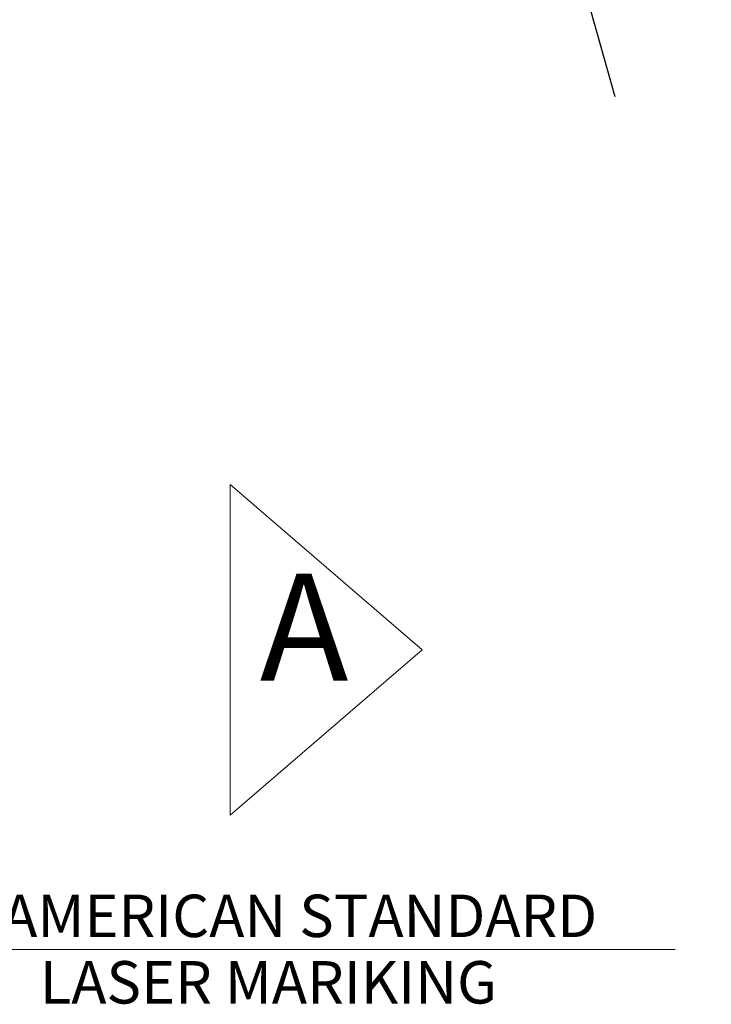
# Model space of a CAD drawing. Units: millimetres. Extents: x 2458 to 3266, y -731 to 389.
# Drawn here: x 2649 to 2747, y 46 to 185 of the extents above; entities that cross this region are included whole.
import ezdxf

# ---------------------------------------------------------------- set-up
doc = ezdxf.new("R2010")
doc.units = ezdxf.units.MM
doc.linetypes.add('EB_DASHDOT', pattern=[39, 30, -3, 3, -3])
doc.layers.get('0').update_dxf_attribs({"lineweight": 0})
for name, color, linetype, lineweight in [('CAXA0', 7, 'Continuous', 70), ('CAXA1', 1, 'EB_DASHDOT', 25), ('CAXA4', 3, 'Continuous', 25)]:
    doc.layers.add(name, color=color, linetype=linetype, lineweight=lineweight)
doc.styles.add('ROMANS', font='SIMPLEX')
doc.styles.get("Standard").update_dxf_attribs({"font": 'SIMPLEX'})
doc.styles.add('标褡', font='SIMPLEX', dxfattribs={"width": 0.667})
doc.dimstyles.new('标褡', dxfattribs={"dimtxt": 15, "dimasz": 4, "dimexe": 2, "dimexo": 0, "dimtad": 1, "dimdec": 1, "dimlfac": 4, "dimdsep": 46, "dimtxsty": '标褡', "dimcen": 0, "dimdle": 6, "dimazin": 2, "dimtfac": 1, "dimtdec": 3, "dimtmove": 0, "dimatfit": 3, "dimfxl": 0, "dimtolj": 1, "dimtzin": 0, "dimarcsym": 0})

# ---------------------------------------------------------------- blocks, each defined once
blk = doc.blocks.new('*D17')
at = {"layer": 'CAXA4', "color": 0, "linetype": 'Continuous', "lineweight": -2}
for p, q in [((2572.68, 192.79), (2572.68, 372.93)), ((2893.44, 174.56), (2893.44, 372.93)), ((2889.44, 370.93), (2576.68, 370.93))]:
    blk.add_line(p, q, dxfattribs=at)
at = {"layer": 'CAXA4', "color": 0, "linetype": 'Continuous'}
for points in [[(2576.68, 371.6), (2576.68, 370.26), (2572.68, 370.93)], [(2889.44, 371.6), (2889.44, 370.26), (2893.44, 370.93)]]:
    blk.add_solid(points, dxfattribs=at)
at = {"layer": 'Defpoints', "color": 0, "linetype": 'Continuous'}
for p in [(2572.68, 370.93), (2572.68, 192.79), (2893.44, 174.56)]:
    blk.add_point(p, dxfattribs=at)
at = {"layer": 'CAXA4', "color": 0, "linetype": 'Continuous', "lineweight": 13, "insert": (2728.08, 379.05), "char_height": 15, "attachment_point": 5, "style": '标褡'}
blk.add_mtext('\\A1;\\fFangSong_GB2312;400', dxfattribs=at)
blk = doc.blocks.new('*D18')
at = {"layer": 'CAXA4', "color": 0, "linetype": 'Continuous', "lineweight": -2}
for p, q in [((2678.3, 371.99), (2689.32, 332.52)), ((2733.44, 174.56), (2690.4, 328.66))]:
    blk.add_line(p, q, dxfattribs=at)
at = {"layer": 'CAXA4', "color": 0, "linetype": 'Continuous'}
blk.add_solid([(2689.97, 332.7), (2688.68, 332.34), (2690.4, 328.66)], dxfattribs=at)
at = {"layer": 'Defpoints', "color": 0, "linetype": 'Continuous'}
for p in [(2690.4, 328.66), (2733.44, 174.56)]:
    blk.add_point(p, dxfattribs=at)
at = {"layer": 'CAXA4', "color": 0, "linetype": 'Continuous', "lineweight": 13, "insert": (2691.1, 356.36), "char_height": 15, "attachment_point": 5, "rotation": 285.6037, "style": '标褡'}
blk.add_mtext('\\A1;\\fFangSong_GB2312;R200', dxfattribs=at)

msp = doc.modelspace()

# ---------------------------------------------------------------- linework, layer by layer
for p, q in [((2679.022, 119.764), (2679.022, 73.069)), ((2706.167, 96.417), (2679.022, 119.764)), ((2706.167, 96.417), (2679.022, 73.069))]:
    msp.add_line(p, q)
at = {"color": 0, "lineweight": 13}
msp.add_line((2741.95, 54.06), (2645.466, 54.06), dxfattribs=at)
at = {"layer": 'CAXA0', "color": 0, "linetype": 'Continuous', "lineweight": 13}
for radius in [166.4, 153.6]:
    msp.add_arc((2733.437, 174.56), radius, 0, 165.00002, dxfattribs=at)
at = {"layer": 'CAXA1', "color": 0, "linetype": 'EB_DASHDOT', "lineweight": 13}
msp.add_arc((2733.437, 174.56), 160, 0, 165.00002, dxfattribs=at)

# ---------------------------------------------------------------- texts
at = {"color": 0, "lineweight": 13, "style": 'ROMANS'}
for s, p in [('AMERICAN STANDARD', (2646.807, 55.821)), ('LASER MARIKING', (2652.13, 46.425))]:
    msp.add_text(s, height=6, dxfattribs=at).set_placement(p)
at = {"lineweight": 13, "insert": (2683.212, 107.166), "char_height": 15.12, "width": 726.06542, "attachment_point": 1}
msp.add_mtext('{\\fGulim|b0|i0|c129|p49;A\\P }', dxfattribs=at)

# ---------------------------------------------------------------- dimensions: what is measured, and where the dimension line sits
at = {"layer": 'CAXA4', "color": 0, "linetype": 'Continuous', "lineweight": 13}
dim = msp.add_linear_dim(base=(2572.677, 370.929), p1=(2893.437, 174.56), p2=(2572.677, 192.789), text='\\fFangSong_GB2312;400', dimstyle='标褡', dxfattribs=at)
dim.commit()
dim.dimension.update_dxf_attribs({"geometry": '*D17', "text_midpoint": (2728.079, 370.929), "dimtype": 160})
dim = msp.add_radius_dim(center=(2733.437, 174.56), mpoint=(2690.4, 328.664), text='\\fFangSong_GB2312;R200', dimstyle='标褡', dxfattribs=at)
dim.commit()
dim.dimension.update_dxf_attribs({"geometry": '*D18', "text_midpoint": (2691.1, 356.364)})

doc.saveas('drawing.dxf')
